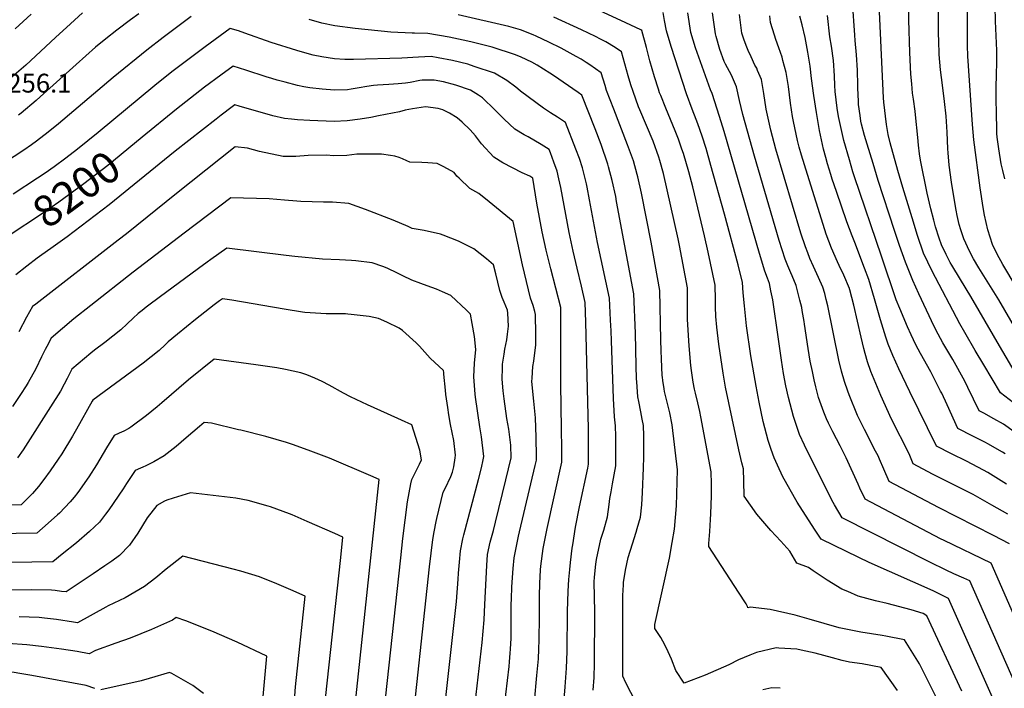
# Model space of a CAD drawing. Units: inches. Extents: x 2572723 to 2578070, y 1545273 to 1550708.
# Drawn here: x 2573215 to 2574120, y 1546271 to 1546886 of the extents above; entities that cross this region are included whole.
import ezdxf
from ezdxf.enums import TextEntityAlignment as Align

# ---------------------------------------------------------------- set-up
doc = ezdxf.new("R2010")
doc.units = ezdxf.units.IN
doc.header["$MEASUREMENT"] = 0
doc.layers.add('tile_2467_28_contour_10ft', color=254, linetype='Continuous')
doc.styles.add('Arial', font='arial.ttf')

msp = doc.modelspace()

# ---------------------------------------------------------------- linework, layer by layer
at = {"layer": 'tile_2467_28_contour_10ft'}
for points, elevation in [([(2574120.68, 1546739.27), (2574118.71, 1546746.99), (2574117.17, 1546753.16), (2574114.92, 1546766.83), (2574113.62, 1546777.51), (2574113.32, 1546781.07), (2574113.07, 1546786.56), (2574112.75, 1546797.75), (2574112.5, 1546814.31), (2574112.46, 1546823.86), (2574113, 1546834.59), (2574113.28, 1546846.72), (2574113.11, 1546857.37), (2574111.97, 1546884.33), (2574110.99, 1546924.94), (2574113.82, 1546941.46), (2574119.05, 1546954.3), (2574134.78, 1546987.98)], 8380), ([(2574131.07, 1546640.05), (2574118.72, 1546660.59), (2574113.61, 1546670.24), (2574109.09, 1546679.11), (2574105.06, 1546692.35), (2574101.78, 1546705.9), (2574100.58, 1546713.16), (2574097.73, 1546731.18), (2574092.08, 1546775.17), (2574090.72, 1546789.33), (2574086.37, 1546851.93), (2574086.23, 1546861.89), (2574086.13, 1546870.5), (2574086.16, 1546926.28)], 8370), ([(2574152.4, 1546515.24), (2574116.42, 1546542.62), (2574101.1, 1546568.39), (2574093.26, 1546581.64), (2574083.66, 1546598.25), (2574079.14, 1546606.19), (2574053.73, 1546654.52), (2574045.79, 1546670.91), (2574040.37, 1546687.2), (2574035.27, 1546703.64), (2574026.84, 1546731.5), (2574022.28, 1546747.11), (2574015.04, 1546772.49), (2574013.13, 1546780.24), (2574012.22, 1546785.59), (2574011.71, 1546789.42), (2574009.27, 1546809.7), (2574008.92, 1546813.85), (2574004.29, 1546913.16)], 8340), ([(2574133.06, 1546556.25), (2574115.57, 1546585.91), (2574109.98, 1546595.46), (2574089.36, 1546631.22), (2574079.74, 1546646.8), (2574071.73, 1546659.94), (2574070.25, 1546662.45), (2574066.54, 1546669.89), (2574062.24, 1546678.82), (2574060.19, 1546684.78), (2574056.89, 1546695.14), (2574055.23, 1546701.36), (2574052.52, 1546711.93), (2574049.03, 1546726.07), (2574043.1, 1546756.38), (2574042.12, 1546762.2), (2574041.12, 1546770.37), (2574040.61, 1546777.35), (2574038.5, 1546798.27), (2574038.08, 1546801.48), (2574036.5, 1546812.5), (2574035.74, 1546818.15), (2574034.92, 1546826.71), (2574034.15, 1546835.6), (2574033.24, 1546855.42), (2574032.32, 1546885.39), (2574032.08, 1546904.05)], 8350), ([(2574160.72, 1546484.12), (2574119.4, 1546513.94), (2574110.43, 1546518.93), (2574101.38, 1546523.92), (2574096.81, 1546526.31), (2574091.79, 1546537.01), (2574086.67, 1546547.62), (2574083.8, 1546553.38), (2574072.76, 1546573.22), (2574063.62, 1546588.72), (2574059.12, 1546596.68), (2574055.59, 1546603.78), (2574041.39, 1546633.76), (2574036.03, 1546646.06), (2574029.12, 1546662.9), (2574023.81, 1546677.96), (2574019.15, 1546691.77), (2574004.17, 1546737.81), (2573999.37, 1546753.49), (2573993.96, 1546771.27), (2573991.6, 1546779.03), (2573988.78, 1546789.61), (2573988.24, 1546792.21), (2573987.43, 1546797.67), (2573986.1, 1546807.68), (2573985.87, 1546810.85), (2573985.42, 1546822.62), (2573985.33, 1546825), (2573984.98, 1546839.19), (2573984.19, 1546853.27), (2573982.97, 1546866.54), (2573982.49, 1546871.25), (2573980.61, 1546901.86)], 8330), ([(2574137.2, 1546590.18), (2574115.06, 1546628.13), (2574096.67, 1546657.63), (2574091.81, 1546665.71), (2574088.12, 1546672.86), (2574082.79, 1546684.12), (2574080.19, 1546692.36), (2574078.67, 1546697.39), (2574076.71, 1546705.74), (2574075.65, 1546710.46), (2574075.09, 1546713.92), (2574071.56, 1546736.24), (2574069.24, 1546751.77), (2574068.49, 1546763.36), (2574068.25, 1546767.04), (2574067.52, 1546782.26), (2574066.52, 1546796.97), (2574065.15, 1546810.56), (2574063.17, 1546825.36), (2574061.36, 1546839.53), (2574060.16, 1546853.65), (2574059.82, 1546866.59), (2574059.68, 1546872.24), (2574059.64, 1546895.22)], 8360), ([(2573372.57, 1546888.63), (2573346.75, 1546869.35), (2573331.85, 1546857.72), (2573300.91, 1546832.4), (2573250.54, 1546789.85), (2573240.99, 1546782.11), (2573230.37, 1546773.98), (2573225.53, 1546770.47), (2573218.57, 1546765.74), (2573190.62, 1546747.57)], 8220), ([(2573272.72, 1546891.88), (2573261.59, 1546881.82), (2573247.87, 1546869.28), (2573220.34, 1546843.91), (2573205.47, 1546831.01)], 8240), ([(2573225.42, 1546890.71), (2573210.7, 1546877.29)], 8250), ([(2573324.32, 1546891.11), (2573316.74, 1546885.37), (2573304.08, 1546875.84), (2573294.11, 1546868.02), (2573284.66, 1546860.24), (2573266.66, 1546844.39), (2573233.76, 1546814.67), (2573229.89, 1546811.33), (2573216.07, 1546799.76), (2573213.68, 1546797.84)], 8230), ([(2573795.08, 1546231.89), (2573772.22, 1546276.14), (2573769.43, 1546282.26), (2573769.34, 1546330.99), (2573769.35, 1546343.81), (2573769.35, 1546356.63), (2573769.81, 1546366.37), (2573769.99, 1546368.6), (2573771.92, 1546379.69), (2573774.11, 1546391.33), (2573778.21, 1546403.87), (2573781.72, 1546414.58), (2573782.66, 1546417.94), (2573785.63, 1546428.62), (2573786.71, 1546439.94), (2573787.44, 1546451.26), (2573788.39, 1546473.81), (2573788.55, 1546483.68), (2573788.67, 1546503.13), (2573788.2, 1546512.84), (2573787.12, 1546518.6), (2573785.82, 1546525.19), (2573784.01, 1546534.85), (2573783.21, 1546539.12), (2573782.15, 1546552.71), (2573781.97, 1546555.66), (2573781.61, 1546567.47), (2573780.95, 1546597.47), (2573779.35, 1546633.69), (2573763.65, 1546718.66), (2573762.85, 1546722.98), (2573759.63, 1546737.91), (2573756.28, 1546750.51), (2573755.67, 1546752.76), (2573749.38, 1546771.02), (2573743.79, 1546785.44), (2573731.66, 1546816.29), (2573728.37, 1546818.55), (2573705.68, 1546834.19), (2573702.29, 1546836.49), (2573690.68, 1546843.78), (2573685.77, 1546846.43), (2573675.82, 1546851.2), (2573670.79, 1546853.3), (2573649.11, 1546860.36), (2573629.6, 1546865.36), (2573622.6, 1546866.91), (2573609.81, 1546869.62), (2573590.15, 1546872.98), (2573577.71, 1546873.09), (2573575.58, 1546873.15), (2573556.18, 1546874.15), (2573523.27, 1546877.59), (2573504.49, 1546879.97), (2573492.66, 1546882.5), (2573480.84, 1546885.75)], 8220), ([(2574021.77, 1546269.28), (2574006.96, 1546290.48), (2573989.45, 1546293.58), (2573977.79, 1546295.38), (2573971.1, 1546296.87), (2573962.01, 1546299.14), (2573946.01, 1546303.61), (2573933.22, 1546306.37), (2573929.35, 1546307.16), (2573912.67, 1546308.27), (2573910.25, 1546308.43), (2573892.23, 1546304.02), (2573886.1, 1546301.64), (2573875.63, 1546297.39), (2573866.76, 1546292.9), (2573844.93, 1546283.23), (2573825.72, 1546276.11), (2573818.02, 1546287.7), (2573814.12, 1546297.99), (2573809.57, 1546308.12), (2573806.1, 1546314.46), (2573804.14, 1546318.02), (2573798.75, 1546326.24), (2573798.69, 1546328.22), (2573798.82, 1546330.02), (2573812.13, 1546390.81), (2573814.81, 1546405.29), (2573816.71, 1546417.42), (2573817.73, 1546428.08), (2573818.53, 1546438.98), (2573818.99, 1546449.95), (2573819.47, 1546471.92), (2573814.69, 1546513.33), (2573812.44, 1546524.34), (2573810.88, 1546530.54), (2573809.74, 1546535.33), (2573807.75, 1546544.02), (2573807.35, 1546546.33), (2573806.16, 1546554.21), (2573805.77, 1546557.11), (2573805.61, 1546558.63), (2573804.79, 1546574.09), (2573804.47, 1546581.33), (2573804.3, 1546591.39), (2573803.48, 1546636.77), (2573795.33, 1546681.25), (2573786.43, 1546726.04), (2573783.12, 1546741.07), (2573782.54, 1546743.29), (2573779.15, 1546756.02), (2573773.75, 1546770.59), (2573760.93, 1546803.29), (2573754.4, 1546820.54), (2573753.02, 1546825.12), (2573749.56, 1546836.8), (2573739.06, 1546843.96), (2573735.62, 1546846.23), (2573730.94, 1546849.17), (2573726.49, 1546851.91), (2573712.5, 1546859.54), (2573701.24, 1546864.98), (2573689.8, 1546870.3), (2573686.83, 1546871.62), (2573675.38, 1546876.37), (2573664.59, 1546879.39), (2573618.03, 1546890.06)], 8230), ([(2574058.74, 1546260.68), (2574050.5, 1546277.08), (2574042.02, 1546293.82), (2574028.21, 1546315.79), (2574011.03, 1546319.28), (2574007.89, 1546319.85), (2573988.22, 1546322.97), (2573975.82, 1546325.24), (2573968.29, 1546326.95), (2573940.64, 1546334.68), (2573927.73, 1546338.35), (2573904.86, 1546343.51), (2573886.31, 1546345.93), (2573884.27, 1546345.12), (2573884.03, 1546346.41), (2573882.69, 1546348.98), (2573875.73, 1546359.55), (2573848.31, 1546401.63), (2573848.48, 1546404.36), (2573849.22, 1546415.37), (2573850.05, 1546426.37), (2573850.26, 1546431.56), (2573850.86, 1546448.16), (2573850.95, 1546453.64), (2573850.91, 1546459.07), (2573850.54, 1546470.03), (2573841.12, 1546520.65), (2573840.1, 1546525.49), (2573838.37, 1546533.49), (2573836.14, 1546542.29), (2573835.24, 1546546.12), (2573833.93, 1546552.6), (2573832.43, 1546563.34), (2573831.97, 1546567.97), (2573830.24, 1546585.79), (2573828.84, 1546610.25), (2573828.68, 1546619.33), (2573828.8, 1546639.23), (2573821.38, 1546678.03), (2573820.16, 1546684.26), (2573810.07, 1546729.29), (2573806.58, 1546744.33), (2573803.42, 1546756.14), (2573802.57, 1546759.27), (2573797.15, 1546773.84), (2573784.96, 1546802.79), (2573783.88, 1546805.58), (2573778.71, 1546819.51), (2573776.76, 1546825.79), (2573774.21, 1546834.09), (2573768.21, 1546856.17), (2573762.17, 1546860.01), (2573753.77, 1546865.09), (2573748.94, 1546867.81), (2573744.33, 1546870.04), (2573731.24, 1546876.32), (2573705.82, 1546887.98)], 8240), ([(2574080.95, 1546268.47), (2574048.9, 1546337.76), (2574045.32, 1546339.86), (2574034.3, 1546343.47), (2574012.25, 1546349.28), (2574001.55, 1546351.67), (2573985.81, 1546356.04), (2573976.26, 1546360.05), (2573970.55, 1546362.46), (2573957.06, 1546370.55), (2573944.19, 1546379.21), (2573939.91, 1546382.09), (2573929.34, 1546386.23), (2573922.8, 1546397.12), (2573914.7, 1546406.3), (2573905.51, 1546416.21), (2573896.31, 1546426.82), (2573892.61, 1546431.24), (2573880.76, 1546447.8), (2573880.71, 1546461.47), (2573880.42, 1546472.84), (2573878.8, 1546478.4), (2573876, 1546490.25), (2573863.84, 1546547.8), (2573861.57, 1546560.65), (2573857.58, 1546587.51), (2573855.83, 1546602.92), (2573854.91, 1546612.98), (2573854.52, 1546621.83), (2573854.41, 1546628.48), (2573854.12, 1546641.68), (2573847.67, 1546671.9), (2573844.43, 1546687), (2573833.54, 1546732.13), (2573829.98, 1546745.78), (2573824.98, 1546762.64), (2573823.73, 1546766.6), (2573820.46, 1546775.89), (2573817.49, 1546783.6), (2573808.79, 1546804.29), (2573804.19, 1546815.9), (2573803.19, 1546818.48), (2573802.17, 1546821.62), (2573798.46, 1546833.07), (2573794.3, 1546847.63), (2573791, 1546860), (2573786.85, 1546875.54), (2573785.75, 1546876.17), (2573767.45, 1546884.74), (2573748.33, 1546893.59)], 8250), ([(2574129.99, 1546216.01), (2574068.62, 1546353.91), (2574054.74, 1546360.68), (2573995.94, 1546386.73), (2573986.22, 1546391.37), (2573951.65, 1546408.33), (2573945.53, 1546417.52), (2573929.54, 1546442.41), (2573928.35, 1546444.4), (2573917.66, 1546463.43), (2573916.54, 1546465.66), (2573911.46, 1546476.25), (2573908.32, 1546482.94), (2573905.64, 1546490.76), (2573902.8, 1546499.08), (2573898.48, 1546516.34), (2573894.73, 1546534.1), (2573891.9, 1546548.78), (2573887.14, 1546576.78), (2573883.16, 1546604.41), (2573881.1, 1546622.54), (2573880.04, 1546634.7), (2573879.44, 1546644.13), (2573875.24, 1546660.19), (2573862.81, 1546706.87), (2573850.34, 1546751.73), (2573845.89, 1546767.11), (2573842.16, 1546778.58), (2573838.22, 1546790.01), (2573836.87, 1546793.89), (2573833.19, 1546803.26), (2573827.83, 1546817.44), (2573813.84, 1546860.97), (2573809.61, 1546875.32), (2573807.75, 1546884.91), (2573806.44, 1546892.18)], 8260), ([(2574151.25, 1546227.57), (2574088.34, 1546370.06), (2574082.73, 1546372.51), (2574073.77, 1546376.4), (2574066.58, 1546379.66), (2574051.55, 1546387.01), (2573970.86, 1546427.89), (2573963.85, 1546439.7), (2573961.51, 1546444.05), (2573936.37, 1546494.68), (2573931.81, 1546504.48), (2573927.51, 1546517.29), (2573926.28, 1546521.02), (2573921.52, 1546538.56), (2573919.15, 1546549.16), (2573916.99, 1546560.49), (2573915.13, 1546572.74), (2573912.52, 1546592.03), (2573907.16, 1546628.26), (2573905.52, 1546636.35), (2573904.15, 1546643.14), (2573902.27, 1546647.94), (2573900, 1546654.46), (2573894.85, 1546670.7), (2573862.56, 1546782.94), (2573858.23, 1546796.67), (2573851.59, 1546817.68), (2573850.04, 1546821.23), (2573836.11, 1546859.59), (2573831.84, 1546873.94), (2573829.08, 1546891.75)], 8270), ([(2574149.19, 1546292.41), (2574108.06, 1546386.21), (2574064.91, 1546406.97), (2574061.47, 1546408.72), (2573992.19, 1546445), (2573987.31, 1546455.08), (2573985.62, 1546458.66), (2573974.55, 1546482.94), (2573969.04, 1546494.02), (2573962.37, 1546507), (2573958.44, 1546514.92), (2573956.62, 1546518.93), (2573954.04, 1546524.88), (2573949.36, 1546538.57), (2573946.7, 1546548.1), (2573945.13, 1546554.82), (2573943.56, 1546562.18), (2573941.58, 1546571.97), (2573939.67, 1546583.53), (2573936.5, 1546605.89), (2573936.15, 1546608.3), (2573934.32, 1546618.34), (2573933.8, 1546621.05), (2573932.14, 1546627.86), (2573928.75, 1546641.48), (2573924.93, 1546650.3), (2573923.73, 1546652.99), (2573921.1, 1546659.29), (2573918.63, 1546665.69), (2573913.04, 1546682.64), (2573890.35, 1546760.28), (2573879.59, 1546798.61), (2573876.71, 1546811.45), (2573873.77, 1546824), (2573869.12, 1546834.48), (2573865.5, 1546841.29), (2573863.75, 1546844.75), (2573862.53, 1546847.19), (2573858.58, 1546858.19), (2573855.05, 1546870.18), (2573854.45, 1546872.53), (2573851.8, 1546891.87)], 8280), ([(2574124.72, 1546403.94), (2574109.98, 1546411.74), (2574059.51, 1546437.3), (2574014.29, 1546461.22), (2574009.22, 1546472.67), (2574005.26, 1546481.92), (2574003.97, 1546484.82), (2574001.76, 1546489.17), (2573991.38, 1546509), (2573986.03, 1546520.03), (2573985.16, 1546521.95), (2573977.45, 1546540.82), (2573976.08, 1546544.17), (2573973.08, 1546553.19), (2573970.44, 1546562.52), (2573967.97, 1546572.84), (2573957.71, 1546622.7), (2573956.36, 1546628.42), (2573954.91, 1546633.94), (2573953.34, 1546639.83), (2573949.3, 1546648.66), (2573944.53, 1546658.81), (2573941.27, 1546666.31), (2573939.33, 1546671.25), (2573937.16, 1546676.86), (2573933.04, 1546689.38), (2573910.08, 1546766.47), (2573905.29, 1546784.05), (2573903.51, 1546792.3), (2573901.22, 1546803.46), (2573898.97, 1546817.79), (2573896.68, 1546830.54), (2573893.27, 1546839.03), (2573892.38, 1546841.11), (2573890.83, 1546843.94), (2573887.22, 1546851.44), (2573884.66, 1546857.16), (2573882.66, 1546861.94), (2573880.49, 1546867.57), (2573878.81, 1546873.06), (2573876.46, 1546890.47)], 8290), ([(2574123.4, 1546431.17), (2574108.63, 1546439.66), (2574091.43, 1546449.25), (2574087.61, 1546451.23), (2574056.99, 1546466.58), (2574054.01, 1546468.13), (2574036.39, 1546477.44), (2574032.48, 1546486.65), (2574016.46, 1546518.68), (2574006.56, 1546540.19), (2573997.39, 1546562.33), (2573994.28, 1546571.25), (2573992.17, 1546578.87), (2573990.88, 1546583.59), (2573988.32, 1546593.77), (2573981.75, 1546623.24), (2573978.16, 1546637.26), (2573977.87, 1546638.28), (2573977.74, 1546638.62), (2573972.39, 1546650.77), (2573968.38, 1546659.82), (2573966.83, 1546663.19), (2573961.26, 1546675.61), (2573956.25, 1546688.37), (2573954.92, 1546692.55), (2573938.98, 1546743.31), (2573933.63, 1546761.12), (2573931.56, 1546768.37), (2573929.8, 1546774.61), (2573926.13, 1546791.92), (2573925.39, 1546796.74), (2573923.56, 1546808.87), (2573921.51, 1546824.22), (2573919.55, 1546837.05), (2573916.5, 1546848.15), (2573915.71, 1546851), (2573912.72, 1546859.74), (2573909.96, 1546867.43), (2573908.63, 1546871.21), (2573905.03, 1546882.87), (2573904.43, 1546889.02)], 8300), ([(2574122.06, 1546458.93), (2574104.85, 1546469.46), (2574100.93, 1546471.66), (2574085.15, 1546480.06), (2574071.6, 1546486.63), (2574057.59, 1546493.7), (2574033.11, 1546543.6), (2574023.11, 1546564.8), (2574017.62, 1546576.96), (2574013.25, 1546587.59), (2574011.06, 1546593.94), (2574006.12, 1546609.84), (2574000.8, 1546629.2), (2573995.45, 1546646.72), (2573991.54, 1546657.33), (2573982.73, 1546680.98), (2573980.14, 1546686.99), (2573975.24, 1546699.81), (2573965.72, 1546727.86), (2573961.89, 1546739.17), (2573960.57, 1546743.23), (2573957.63, 1546753.02), (2573955.94, 1546759.07), (2573953.87, 1546766.58), (2573950.26, 1546783.88), (2573947.5, 1546800.29), (2573944.88, 1546816.03), (2573942.76, 1546831.49), (2573941.64, 1546842.82), (2573939.45, 1546855.85), (2573937.04, 1546869.32), (2573934.1, 1546880.75), (2573932.06, 1546888.82)], 8310), ([(2574120.72, 1546486.67), (2574118.36, 1546488.11), (2574105.06, 1546495.75), (2574102.68, 1546497.05), (2574091.13, 1546502.88), (2574077.2, 1546510), (2574067.5, 1546531.67), (2574062.52, 1546542.41), (2574061.53, 1546544.39), (2574052.4, 1546562.1), (2574042.9, 1546578.88), (2574038.62, 1546586.94), (2574034.48, 1546595.97), (2574031.14, 1546603.5), (2574023.97, 1546620.21), (2574020.69, 1546628.25), (2574007.04, 1546668.31), (2573982.39, 1546741.32), (2573980.91, 1546745.84), (2573977.68, 1546756.78), (2573972.51, 1546774.48), (2573969.39, 1546788.27), (2573967.65, 1546796.53), (2573966.29, 1546804.27), (2573964.42, 1546819.6), (2573964.22, 1546825.22), (2573963.9, 1546834.01), (2573962.88, 1546848.04), (2573961.08, 1546861.16), (2573959.79, 1546869.94), (2573957.54, 1546889.38)], 8320), ([(2573742.15, 1546269.46), (2573742.98, 1546281.14), (2573743.34, 1546294.08), (2573743.59, 1546341.55), (2573742.89, 1546369.08), (2573743.3, 1546373.48), (2573744.48, 1546385.23), (2573745.17, 1546389.58), (2573749.21, 1546408.42), (2573752.02, 1546416.44), (2573755.25, 1546428.82), (2573756.9, 1546440.14), (2573757.46, 1546445.66), (2573758.58, 1546451.75), (2573759.98, 1546459.19), (2573762.96, 1546475.56), (2573762.93, 1546502.65), (2573762.73, 1546512.37), (2573761.67, 1546520.62), (2573760.71, 1546537.42), (2573758.87, 1546590.64), (2573758.48, 1546599.56), (2573758, 1546609.59), (2573757.02, 1546629.64), (2573746.05, 1546680.8), (2573738.76, 1546719.92), (2573736.47, 1546731.73), (2573735.86, 1546734.77), (2573732.36, 1546749.53), (2573729.36, 1546758.05), (2573726.2, 1546766.55), (2573716.67, 1546791.25), (2573709.3, 1546795.98), (2573702.88, 1546800.07), (2573696.41, 1546804.35), (2573675.16, 1546819.87), (2573672.73, 1546821.95), (2573670.92, 1546823.43), (2573662.63, 1546829.68), (2573651.27, 1546836.5), (2573632.66, 1546842.72), (2573626.96, 1546844.62), (2573612.73, 1546848.02), (2573599.63, 1546850.58), (2573593.01, 1546851.8), (2573581.44, 1546851.14), (2573566.26, 1546850.09), (2573521.66, 1546848.85), (2573513.71, 1546848.96), (2573504.3, 1546849.74), (2573492.65, 1546851.34), (2573484.73, 1546852.96), (2573481.16, 1546853.84), (2573469.65, 1546857.31), (2573446, 1546864.75), (2573421.7, 1546873.3), (2573416.08, 1546875.36), (2573408.37, 1546877.56), (2573394.67, 1546867.46), (2573385.31, 1546860.53), (2573368.05, 1546847.71), (2573354.8, 1546837.62), (2573338.99, 1546825.02), (2573287.05, 1546782.08), (2573267.87, 1546766.63), (2573257.3, 1546758.48), (2573246.41, 1546750.5), (2573238.22, 1546744.62), (2573231.24, 1546739.95), (2573208.84, 1546725.22)], 8210), ([(2573713.67, 1546238.73), (2573716.23, 1546272.51), (2573717.45, 1546289.76), (2573718.04, 1546305.03), (2573718.41, 1546341.86), (2573719.03, 1546360.43), (2573719.83, 1546371.33), (2573720.55, 1546380.44), (2573721.27, 1546386.98), (2573722.81, 1546399.89), (2573723.25, 1546402.98), (2573725.78, 1546419.35), (2573729.39, 1546437.83), (2573737.09, 1546473.53), (2573737.88, 1546477.31), (2573737.91, 1546495.22), (2573737.9, 1546498.28), (2573737.8, 1546509.98), (2573735.42, 1546607.78), (2573734.68, 1546625.59), (2573731.24, 1546640.75), (2573727.46, 1546657.29), (2573723.7, 1546672.85), (2573719.94, 1546689.96), (2573712.19, 1546731.48), (2573710.52, 1546739.42), (2573709.05, 1546746.3), (2573705.97, 1546754.81), (2573702.79, 1546763.31), (2573701.69, 1546766.21), (2573694.24, 1546770.82), (2573682.19, 1546778.1), (2573678.65, 1546779.85), (2573670.16, 1546784.97), (2573660.12, 1546794.33), (2573649.19, 1546805.21), (2573642.71, 1546811.43), (2573640.2, 1546813.73), (2573636.52, 1546816.3), (2573629.4, 1546820.95), (2573615.8, 1546825.33), (2573604.4, 1546828.57), (2573595.94, 1546830.09), (2573584.73, 1546829.94), (2573582.65, 1546829.65), (2573573.76, 1546827.94), (2573569.62, 1546827.38), (2573562.69, 1546826.68), (2573554.28, 1546826.02), (2573543.64, 1546825.54), (2573540.15, 1546825.18), (2573533.98, 1546824.28), (2573526.78, 1546822.9), (2573519.49, 1546821.66), (2573516.12, 1546821.21), (2573504.11, 1546820.85), (2573492.89, 1546821.67), (2573481.66, 1546822.95), (2573476.02, 1546823.87), (2573470.31, 1546825.15), (2573458.81, 1546828.04), (2573451.43, 1546830.07), (2573446.68, 1546831.43), (2573441.48, 1546833.21), (2573422.88, 1546839.11), (2573411.05, 1546842.75), (2573399.86, 1546834.57), (2573384.88, 1546823.51), (2573359.05, 1546803.51), (2573327.52, 1546777.75)], 8200), ([(2573685.95, 1546235.13), (2573690.38, 1546283.02), (2573691.77, 1546298.42), (2573692.12, 1546307.29), (2573692.45, 1546315.67), (2573692.87, 1546336.59), (2573692.75, 1546356.14), (2573692.88, 1546367.47), (2573693.52, 1546380.03), (2573693.83, 1546383.42), (2573696.03, 1546399.57), (2573699.65, 1546418.06), (2573713.18, 1546479.08), (2573713.18, 1546491.37), (2573713.07, 1546509.53), (2573712.27, 1546550.81), (2573712.37, 1546603.17), (2573712.21, 1546621.15), (2573703.1, 1546656.56), (2573698.99, 1546673.69), (2573695.2, 1546690.81), (2573692.75, 1546703.97), (2573690.4, 1546717.14), (2573686.44, 1546739.88), (2573683.85, 1546741.94), (2573676.8, 1546744.92), (2573659.03, 1546754.14), (2573650.65, 1546759.4), (2573639.42, 1546771.44), (2573634, 1546778.84), (2573628.98, 1546784.51), (2573621.77, 1546791.5), (2573616.91, 1546795.46), (2573609.87, 1546799.62), (2573603.86, 1546802.79), (2573599.48, 1546803.9), (2573588, 1546805.48), (2573576.02, 1546803.76), (2573569.29, 1546802.38), (2573564, 1546801.02), (2573544.84, 1546797.2), (2573537.65, 1546795.81), (2573527.95, 1546794.17), (2573515.94, 1546792.52), (2573503.93, 1546792.04), (2573481.47, 1546792.94), (2573470.13, 1546793.63), (2573464.65, 1546794.1), (2573458.39, 1546794.7), (2573447.55, 1546797.25), (2573416.6, 1546806.09), (2573412.75, 1546807.21), (2573410.31, 1546805.42), (2573400.07, 1546797.85), (2573395.37, 1546794.32), (2573357.66, 1546764.68), (2573296.98, 1546715.59), (2573258.55, 1546685.99), (2573245.74, 1546676.78), (2573233.07, 1546668), (2573231.02, 1546666.46), (2573221.24, 1546659.04), (2573211.13, 1546651.24)], 8190), ([(2573327.52, 1546777.75), (2573295.71, 1546751.75), (2573273.89, 1546734.88), (2573250.86, 1546718.03), (2573236.65, 1546708.08), (2573203.4, 1546686.16)], 8200), ([(2573658.83, 1546239.86), (2573664.77, 1546291.37), (2573665.15, 1546295.5), (2573665.88, 1546303.59), (2573666.18, 1546307.06), (2573666.61, 1546317.21), (2573666.8, 1546327.12), (2573666.71, 1546348.35), (2573666.85, 1546353.33), (2573667.23, 1546364.61), (2573668.48, 1546381.35), (2573669.51, 1546391.1), (2573673.52, 1546411.17), (2573674.35, 1546415.03), (2573688.68, 1546475.82), (2573689.88, 1546480.99), (2573689.85, 1546484.05), (2573689.51, 1546501.95), (2573689.07, 1546519.74), (2573687.47, 1546534.94), (2573685.65, 1546553.02), (2573685.83, 1546556.29), (2573686.58, 1546566.85), (2573687.44, 1546571.82), (2573689.49, 1546586.77), (2573689.47, 1546596.68), (2573689, 1546614.57), (2573688.42, 1546617.31), (2573686.76, 1546623.1), (2573684.5, 1546629.8), (2573680.64, 1546645.05), (2573676.95, 1546660.25), (2573668.49, 1546700.18), (2573646.59, 1546718.22), (2573636.81, 1546725.73), (2573628.52, 1546730.41), (2573618.78, 1546740.01), (2573616.87, 1546741.9), (2573614.24, 1546745.18), (2573604.66, 1546750.4), (2573598.5, 1546753.32), (2573589.99, 1546754.21), (2573584.6, 1546754.36), (2573573.43, 1546754.8), (2573570.6, 1546755.81), (2573566.7, 1546757.74), (2573563.64, 1546759), (2573559.64, 1546760.11), (2573555.67, 1546760.83), (2573547.53, 1546762.13), (2573524.82, 1546761.9), (2573515.73, 1546760.86), (2573503.73, 1546760.56), (2573496.47, 1546761.03), (2573480.12, 1546760.83), (2573468.69, 1546759.76), (2573456.91, 1546759.83), (2573435.21, 1546764.55), (2573424.25, 1546767.65), (2573412.96, 1546768.71), (2573359.04, 1546725.91), (2573313.01, 1546688.93), (2573305.28, 1546683.04), (2573229.61, 1546624.34), (2573226.5, 1546621.91), (2573221.21, 1546612.14), (2573214.17, 1546598.79)], 8180), ([(2573629.01, 1546217.68), (2573639.89, 1546313.18), (2573641.73, 1546334.29), (2573642.38, 1546348.28), (2573644.17, 1546384.04), (2573645.03, 1546394.25), (2573647.47, 1546405.37), (2573650.36, 1546416.3), (2573652.42, 1546424.01), (2573661.78, 1546462.82), (2573666.59, 1546482.9), (2573666.23, 1546494.68), (2573664.38, 1546509.49), (2573662.84, 1546519.06), (2573660.14, 1546537.22), (2573659.39, 1546544.57), (2573658.36, 1546555.3), (2573658.7, 1546565.74), (2573658.84, 1546569.16), (2573660.25, 1546578.32), (2573661, 1546582.88), (2573662.56, 1546591.45), (2573663.32, 1546596.59), (2573664.16, 1546604.07), (2573663.64, 1546615.79), (2573663.21, 1546618.61), (2573660.3, 1546626.05), (2573658.39, 1546630.41), (2573656.2, 1546636.72), (2573652.48, 1546651.93), (2573650.55, 1546660.48), (2573643.99, 1546665.8), (2573632.41, 1546675.13), (2573618.13, 1546682.04), (2573604.24, 1546687.47), (2573601.58, 1546688.47), (2573586.76, 1546692.02), (2573575.65, 1546693.85), (2573571.86, 1546695.57), (2573558.17, 1546701.41), (2573532.65, 1546711.07), (2573517.3, 1546716.74), (2573502.41, 1546717.83), (2573494.03, 1546717.78), (2573473.24, 1546718.45), (2573469.59, 1546718.72), (2573458.32, 1546719.61), (2573444.1, 1546720.94), (2573409.01, 1546722.02), (2573365.9, 1546689.36), (2573319.12, 1546653.58), (2573280.13, 1546623.04), (2573264.7, 1546610.61), (2573243.72, 1546592.97), (2573239.85, 1546585.42), (2573238.39, 1546582.54), (2573235.02, 1546575.76), (2573229.54, 1546564.82), (2573222.66, 1546552.22), (2573220.84, 1546549.26), (2573215.71, 1546541.1), (2573208.27, 1546530.1)], 8170), ([(2573605.42, 1546251.89), (2573616.37, 1546351.06), (2573618.09, 1546371.53), (2573618.38, 1546377.04), (2573619.02, 1546387.28), (2573620.06, 1546397.46), (2573622.16, 1546408.56), (2573623.01, 1546412.14), (2573636.67, 1546463.05), (2573639.32, 1546473.7), (2573640.98, 1546481.14), (2573641.68, 1546484.35), (2573639.4, 1546502.34), (2573637.99, 1546511.46), (2573633.97, 1546538.85), (2573633.7, 1546541.64), (2573632.2, 1546557.47), (2573632.89, 1546570.08), (2573634.18, 1546582.47), (2573632.81, 1546594.64), (2573630.76, 1546606.32), (2573629.24, 1546614.9), (2573625.63, 1546618.56), (2573611.09, 1546632.13), (2573603.43, 1546635.63), (2573598.13, 1546637.88), (2573589.46, 1546641.04), (2573583.48, 1546643.18), (2573575.4, 1546646.3), (2573567.09, 1546650.29), (2573562.1, 1546652.74), (2573552.6, 1546657.26), (2573548.55, 1546658.79), (2573538.92, 1546662.16), (2573523.71, 1546664.05), (2573519.78, 1546664.28), (2573508.9, 1546664.93), (2573493.16, 1546665.52), (2573467.84, 1546667.9), (2573459.77, 1546668.89), (2573405.13, 1546675.54), (2573390.41, 1546665.15), (2573387.07, 1546662.79), (2573379.11, 1546657.02), (2573342.92, 1546630.4), (2573333.41, 1546623.19), (2573331.04, 1546621.35), (2573327.32, 1546618.44), (2573323.85, 1546615.49), (2573319.18, 1546611.31), (2573313.51, 1546605.99), (2573307.83, 1546600.68), (2573293.09, 1546589.06), (2573283.53, 1546581.84), (2573280.32, 1546579.16), (2573262.9, 1546564.44), (2573258.51, 1546555.9), (2573255.82, 1546550.6), (2573252.44, 1546544.28), (2573250.26, 1546540.76), (2573245.44, 1546533.17), (2573217.94, 1546490.46), (2573212.96, 1546483.08)], 8160), ([(2573573.52, 1546215.12), (2573591.69, 1546382.73), (2573594.78, 1546407.83), (2573595.88, 1546414.98), (2573597.68, 1546424.46), (2573598.26, 1546427.3), (2573604.04, 1546451.55), (2573605.92, 1546454.97), (2573611.07, 1546465.84), (2573612.63, 1546469.73), (2573613.88, 1546474.75), (2573615.16, 1546483), (2573615.5, 1546485.44), (2573614.08, 1546498.82), (2573611.01, 1546513.76), (2573609.45, 1546522.41), (2573608.38, 1546529.26), (2573606.65, 1546541.12), (2573606.21, 1546545.31), (2573604.71, 1546559.76), (2573604.73, 1546561.26), (2573604.47, 1546563.27), (2573592.18, 1546574.53), (2573582.33, 1546585.46), (2573579.41, 1546588.6), (2573566.86, 1546600), (2573563.67, 1546602.11), (2573552.41, 1546607.77), (2573544.72, 1546610.93), (2573536.18, 1546612.8), (2573519.63, 1546614.78), (2573516.53, 1546615.1), (2573514.47, 1546615.24), (2573496.65, 1546615.43), (2573476.88, 1546616.67), (2573474.69, 1546617), (2573458, 1546619.52), (2573409.74, 1546628.01), (2573401.32, 1546629.2), (2573398.41, 1546627.19), (2573393.68, 1546623.6), (2573376.59, 1546610.09), (2573359.93, 1546596.61), (2573351.29, 1546589.59), (2573348.69, 1546586.98), (2573343, 1546581.67), (2573328.3, 1546570.04), (2573282.1, 1546535.84), (2573281.59, 1546534.99), (2573266.97, 1546509.46), (2573263.29, 1546502.96), (2573253.44, 1546486.71), (2573250.11, 1546481.71), (2573242.92, 1546470.98), (2573237.06, 1546463.03), (2573232.21, 1546456.8), (2573226.73, 1546450.37), (2573216.21, 1546439.95), (2573174.88, 1546439.4)], 8150), ([(2573546.52, 1546219.36), (2573565.12, 1546391.08), (2573567.22, 1546409.03), (2573569.31, 1546425.85), (2573571.49, 1546442.54), (2573574.4, 1546459.14), (2573575.23, 1546463.1), (2573577.16, 1546466.69), (2573582.47, 1546477.3), (2573584.19, 1546481.03), (2573582.74, 1546489.93), (2573575.32, 1546513.37), (2573565.93, 1546517.7), (2573553.12, 1546523.53), (2573534.48, 1546531.8), (2573518.82, 1546539.09), (2573512.54, 1546542.37), (2573499.27, 1546549.62), (2573492.84, 1546553.13), (2573486.09, 1546556.33), (2573478.82, 1546559.28), (2573473.29, 1546561), (2573459.06, 1546564.32), (2573451.1, 1546565.76), (2573431.93, 1546568.58), (2573393.49, 1546573.63), (2573370.14, 1546554.67), (2573345.61, 1546533.57), (2573341.25, 1546529.93), (2573331.26, 1546521.96), (2573316.99, 1546511.28), (2573315.31, 1546510.06), (2573310.52, 1546507.54), (2573306.31, 1546505.8), (2573301.61, 1546503.64), (2573294.73, 1546492.3), (2573285.32, 1546476.5), (2573278.44, 1546465.55), (2573268.3, 1546451.19), (2573265.01, 1546446.99), (2573261.23, 1546442.63), (2573251.43, 1546432.29), (2573249.6, 1546430.51), (2573241.14, 1546422.83), (2573230.69, 1546413.68), (2573192.24, 1546413.09)], 8140), ([(2573523.25, 1546255.75), (2573545.17, 1546463.04), (2573537.74, 1546466.41), (2573499.73, 1546482.6), (2573480.14, 1546490.17), (2573465.65, 1546495.21), (2573460.19, 1546497.01), (2573441.26, 1546502.48), (2573418.27, 1546508.32), (2573416.05, 1546508.87), (2573391.04, 1546514.82), (2573384.36, 1546515.56), (2573380.23, 1546511.89), (2573367.98, 1546501.42), (2573358.7, 1546493.57), (2573347.51, 1546484.74), (2573338.2, 1546479.48), (2573332.53, 1546476.46), (2573330.65, 1546475.54), (2573328.15, 1546474.39), (2573325.86, 1546473.54), (2573321.12, 1546471.44), (2573313.09, 1546459.27), (2573309.97, 1546454.39), (2573296.79, 1546435.2), (2573293.8, 1546431.17), (2573288.21, 1546423.8), (2573279.12, 1546415.22), (2573266.9, 1546404.83), (2573253.95, 1546394.45), (2573245.17, 1546387.41), (2573187.02, 1546386.55)], 8130), ([(2573495.97, 1546261.82), (2573509.94, 1546391.43), (2573511.91, 1546410.21), (2573504.66, 1546413.41), (2573479.21, 1546424.63), (2573465.48, 1546430.6), (2573462.98, 1546431.61), (2573445.29, 1546437.85), (2573443.18, 1546438.49), (2573424.97, 1546443.72), (2573413.54, 1546445.86), (2573371.83, 1546450.81), (2573355.95, 1546446.05), (2573349.98, 1546444.02), (2573347.94, 1546443.11), (2573340.85, 1546439.09), (2573332.1, 1546427.77), (2573323.32, 1546413.78), (2573315.68, 1546402.69), (2573306.55, 1546393.27), (2573299.57, 1546388.01), (2573293.22, 1546383.64), (2573282.43, 1546376.28), (2573257.4, 1546359.82), (2573253.11, 1546360.27), (2573247.34, 1546360.97), (2573243.97, 1546361.36), (2573225.33, 1546361.58), (2573187.8, 1546361.21)], 8120), ([(2573463.62, 1546205.35), (2573468.48, 1546272.67), (2573477.4, 1546355.93), (2573464.09, 1546361.76), (2573451.14, 1546367.28), (2573435.41, 1546373.62), (2573417.99, 1546378.81), (2573411.23, 1546380.57), (2573364.83, 1546392.52), (2573349.53, 1546380.63), (2573339.99, 1546372.8), (2573329.6, 1546364.72), (2573311.7, 1546354.51), (2573296.24, 1546347.08), (2573293.94, 1546345.72), (2573268.11, 1546331.35), (2573264.37, 1546332.01), (2573248.69, 1546334.55), (2573245.78, 1546334.88), (2573237.56, 1546335.79), (2573232.63, 1546336.25), (2573214.49, 1546336.86)], 8110), ([(2573435.3, 1546226.78), (2573442.15, 1546300.77), (2573414.8, 1546313.58), (2573391.36, 1546323.76), (2573367.46, 1546333.2), (2573358.79, 1546336.45), (2573355.29, 1546333.9), (2573336.07, 1546325.27), (2573316.24, 1546317.36), (2573303.1, 1546312.67), (2573284.52, 1546305.93), (2573278.82, 1546302.87), (2573267.59, 1546305), (2573253.11, 1546307.08), (2573234.82, 1546309.6), (2573221.32, 1546311.22), (2573204.01, 1546312.29)], 8100), ([(2573284.02, 1546271.2), (2573275.81, 1546273.7), (2573226.1, 1546282.95), (2573214.95, 1546284.84), (2573209.76, 1546285.65), (2573193.3, 1546287.56), (2573160.42, 1546290.82), (2573154.01, 1546291.65), (2573144.17, 1546292.93), (2573133.16, 1546295.36), (2573124.58, 1546297.26), (2573115.58, 1546299.52), (2573090.77, 1546292.51), (2573088.81, 1546291.88), (2573078.83, 1546288.41), (2573071.16, 1546285.29), (2573061.65, 1546280.68), (2573048.05, 1546272.78), (2573046.18, 1546271.52), (2573037.87, 1546266.37)], 8090), ([(2573383.87, 1546266.38), (2573373.95, 1546273.87), (2573354.63, 1546284.7), (2573352.54, 1546285.78), (2573333.79, 1546280.21), (2573326.36, 1546278.15), (2573289.3, 1546269.84)], 8090), ([(2573913.95, 1546271.24), (2573906.28, 1546271.65), (2573898.09, 1546269.76)], 8220)]:
    msp.add_lwpolyline(points, dxfattribs=dict(at, elevation=elevation))

# ---------------------------------------------------------------- texts
at = {"color": 18, "style": 'Arial'}
msp.add_text('8256.1', height=17.28, dxfattribs=at).set_placement((2573226.41, 1546827.27), align=Align.MIDDLE_CENTER)
msp.add_text('8200', height=28.8, rotation=36.18621, dxfattribs=at).set_placement((2573267.01, 1546729.84), align=Align.MIDDLE_CENTER)

doc.saveas('drawing.dxf')
